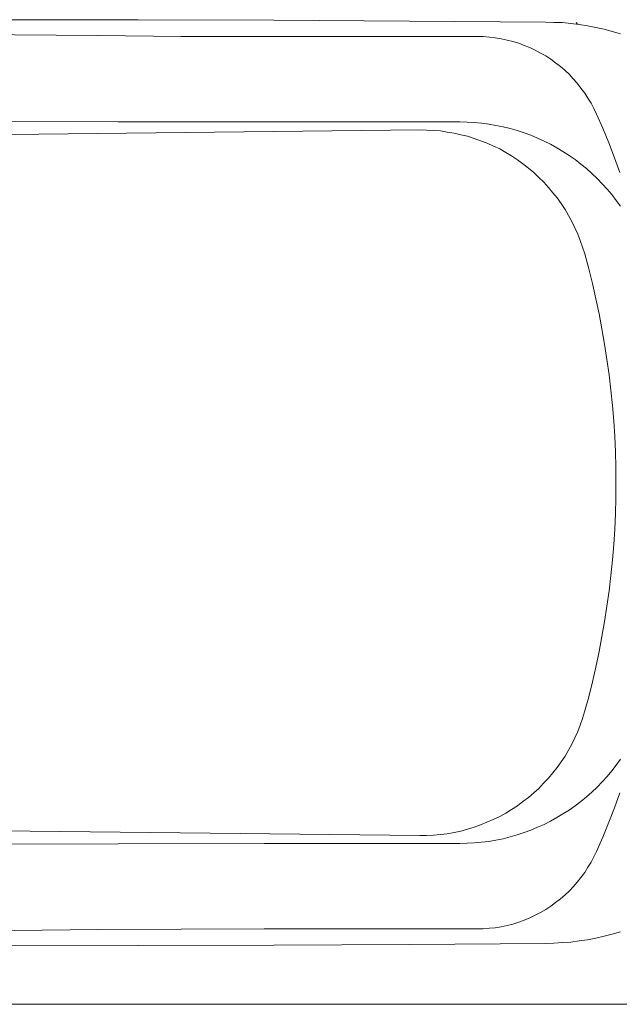
# Model space of a CAD drawing. Units: inches. Extents: x -364 to 3491, y -2311 to 464.
# Drawn here: x 997 to 1458, y -839 to -83 of the extents above; entities that cross this region are included whole.
import ezdxf

# ---------------------------------------------------------------- set-up
doc = ezdxf.new("R2010")
doc.units = ezdxf.units.IN
doc.header["$MEASUREMENT"] = 0
doc.layers.add('图层 1', color=7, linetype='Continuous')

# ---------------------------------------------------------------- blocks, each defined once
blk = doc.blocks.new('block 2')
at = {"layer": '图层 1', "color": 7, "lineweight": 9}
for points in [[(54, -48.63), (60.738, -48.537), (67.491, -48.459), (74.243, -48.393), (80.994, -48.354), (87.746, -48.314), (94.485, -48.287), (101.237, -48.287), (107.989, -48.301), (114.741, -48.314), (121.479, -48.354), (128.231, -48.406)], [(114.268, -49.131), (110.135, -49.117), (105.988, -49.078), (101.843, -49.038), (97.696, -48.986), (93.564, -48.92), (89.418, -48.854), (85.272, -48.762), (81.14, -48.656), (76.993, -48.537), (72.848, -48.406)], [(128.231, -48.406), (128.653, -48.42), (129.074, -48.433), (129.495, -48.473), (129.903, -48.524), (130.324, -48.591), (130.732, -48.67), (131.141, -48.762), (131.549, -48.867), (131.956, -48.986)], [(129.759, -48.42), (129.824, -48.512)], [(114.254, -49.131), (124.849, -49.131)], [(124.849, -49.131), (125.139, -49.131), (125.441, -49.156), (125.731, -49.184), (126.034, -49.236), (126.323, -49.302), (126.613, -49.367), (126.902, -49.46), (127.179, -49.565), (127.455, -49.671), (127.719, -49.803), (127.981, -49.947), (128.245, -50.092), (128.495, -50.25), (128.732, -50.435), (128.969, -50.619), (129.192, -50.804), (129.416, -51.014), (129.614, -51.225), (129.812, -51.449), (129.995, -51.686), (130.18, -51.937), (130.338, -52.188), (130.496, -52.438), (130.627, -52.701), (130.759, -52.977)], [(114.268, -53.373), (107.002, -53.359), (99.737, -53.346), (92.472, -53.307), (85.206, -53.24)], [(130.759, -52.977), (131.074, -53.688), (131.378, -54.413), (131.654, -55.15), (131.931, -55.889)], [(131.931, -86.727), (131.654, -87.465), (131.378, -88.189), (131.074, -88.927), (130.759, -89.639)], [(54.961, -54.519), (121.98, -53.768)], [(114.268, -53.373), (123.98, -53.373)], [(121.98, -53.768), (122.322, -53.781), (122.664, -53.794), (123.007, -53.82), (123.349, -53.873), (123.691, -53.926), (124.021, -54.005), (124.362, -54.084), (124.691, -54.189), (125.007, -54.308), (125.336, -54.426), (125.652, -54.571), (125.955, -54.716), (126.258, -54.887), (126.547, -55.059), (126.837, -55.256), (127.113, -55.453), (127.39, -55.664), (127.652, -55.889), (127.902, -56.125), (128.152, -56.363), (128.377, -56.626), (128.601, -56.89), (128.811, -57.152), (129.008, -57.43), (129.206, -57.72), (129.377, -58.022), (129.548, -58.326), (129.692, -58.629), (129.838, -58.944), (129.956, -59.261), (130.074, -59.59), (130.18, -59.92)], [(123.98, -53.373), (124.336, -53.386), (124.691, -53.398), (125.06, -53.438), (125.415, -53.478), (125.771, -53.543), (126.126, -53.609), (126.468, -53.701), (126.823, -53.794), (127.166, -53.912), (127.495, -54.031), (127.837, -54.176), (128.166, -54.32), (128.481, -54.479), (128.798, -54.65), (129.101, -54.848), (129.403, -55.032), (129.706, -55.242), (129.995, -55.467), (130.271, -55.691), (130.535, -55.928), (130.798, -56.178), (131.048, -56.441), (131.299, -56.705), (131.522, -56.982), (131.746, -57.271), (131.956, -57.562)], [(130.18, -59.92), (130.377, -60.67), (130.562, -61.408), (130.732, -62.158), (130.891, -62.91), (131.035, -63.66), (131.167, -64.425), (131.285, -65.188), (131.391, -65.939), (131.482, -66.703), (131.562, -67.467), (131.628, -68.244), (131.68, -69.009), (131.706, -69.773), (131.732, -70.537), (131.732, -71.314), (131.732, -72.078), (131.706, -72.842), (131.68, -73.619), (131.628, -74.383), (131.562, -75.147), (131.482, -75.912), (131.391, -76.676), (131.285, -77.439), (131.167, -78.203), (131.035, -78.955), (130.891, -79.705), (130.732, -80.469), (130.562, -81.207), (130.377, -81.958), (130.166, -82.695)], [(131.732, -71.314), (131.732, -71.314)], [(131.956, -85.054), (131.746, -85.344), (131.522, -85.633), (131.299, -85.91), (131.048, -86.174), (130.798, -86.438), (130.535, -86.688), (130.271, -86.924), (129.995, -87.148), (129.706, -87.372), (129.403, -87.583), (129.101, -87.768), (128.798, -87.951), (128.481, -88.137), (128.166, -88.295), (127.837, -88.439), (127.495, -88.584), (127.166, -88.703), (126.823, -88.821), (126.468, -88.914), (126.126, -89.006), (125.771, -89.071), (125.415, -89.138), (125.06, -89.177), (124.691, -89.217), (124.336, -89.229), (123.98, -89.242)], [(130.166, -82.695), (130.074, -83.025), (129.956, -83.354), (129.838, -83.67), (129.692, -83.986), (129.535, -84.303), (129.377, -84.605), (129.206, -84.896), (129.008, -85.186), (128.811, -85.462), (128.601, -85.738), (128.377, -86.002), (128.14, -86.252), (127.902, -86.503), (127.652, -86.727), (127.39, -86.951), (127.113, -87.162), (126.837, -87.372), (126.547, -87.557), (126.258, -87.729), (125.955, -87.898), (125.639, -88.057), (125.323, -88.189), (125.007, -88.32), (124.691, -88.439), (124.362, -88.531), (124.021, -88.623), (123.691, -88.689), (123.349, -88.756), (123.007, -88.795), (122.664, -88.834), (122.322, -88.848), (121.98, -88.848)], [(131.956, -93.629), (131.549, -93.748), (131.141, -93.854), (130.732, -93.945), (130.324, -94.025), (129.903, -94.091), (129.495, -94.143), (129.074, -94.17), (128.653, -94.195), (128.231, -94.209)], [(54.961, -88.097), (121.98, -88.848)], [(85.206, -89.375), (92.472, -89.309), (99.737, -89.27), (107.002, -89.256), (114.268, -89.242)], [(114.268, -89.242), (123.98, -89.242)], [(130.759, -89.639), (130.627, -89.914), (130.496, -90.178), (130.338, -90.428), (130.18, -90.679), (129.995, -90.929), (129.812, -91.166), (129.614, -91.391), (129.416, -91.602), (129.192, -91.812), (128.969, -91.996), (128.732, -92.18), (128.495, -92.365), (128.245, -92.522), (127.981, -92.668), (127.719, -92.812), (127.455, -92.944), (127.179, -93.05), (126.902, -93.155), (126.613, -93.248), (126.323, -93.313), (126.034, -93.379), (125.731, -93.432), (125.441, -93.458), (125.139, -93.484), (124.849, -93.484)], [(72.848, -94.209), (76.993, -94.077), (81.14, -93.959), (85.272, -93.854), (89.418, -93.762), (93.564, -93.682), (97.696, -93.629), (101.843, -93.576), (105.988, -93.524), (110.135, -93.498), (114.268, -93.484)], [(114.254, -93.484), (124.849, -93.484)], [(128.231, -94.209), (121.479, -94.262), (114.741, -94.301), (107.989, -94.314), (101.237, -94.328), (94.485, -94.314), (87.746, -94.301), (80.994, -94.262), (74.243, -94.223), (67.491, -94.156), (60.738, -94.077), (54, -93.984)], [(40.693, -97.238), (149.672, -97.238)]]:
    blk.add_lwpolyline(points, dxfattribs=at)

msp = doc.modelspace()

# ---------------------------------------------------------------- block references
at = {"layer": '图层 1', "xscale": 15.4518704592156, "yscale": 15.4518704592156, "zscale": 15.4518704592156}
msp.add_blockref('block 2', (-580.49, 663.21), dxfattribs=at)

doc.saveas('drawing.dxf')
